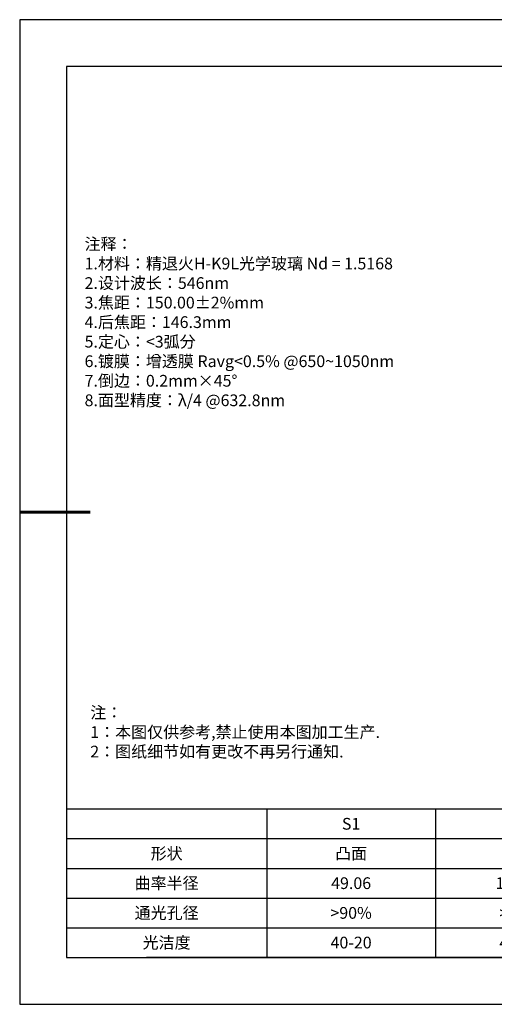
# Model space of a CAD drawing. Units: millimetres. Extents: x -2801 to 297, y -1133 to 210.
# Drawn here: x 0 to 101, y 0 to 210 of the extents above; entities that cross this region are included whole.
import ezdxf

# ---------------------------------------------------------------- set-up
doc = ezdxf.new("R2010")
doc.units = ezdxf.units.MM
doc.layers.add('2细线层', color=4, linetype='Continuous', lineweight=15)
doc.layers.add('粗实线层', color=7, linetype='Continuous', lineweight=25)
doc.layers.add('6文字层', color=3, linetype='Continuous')
doc.layers.add('细实线层', color=7, linetype='Continuous')
doc.styles.add('TH-GBD2M', font='calibri.ttf', dxfattribs={"width": 0.8, "height": 2.5})
doc.styles.add('标准', font='txt', dxfattribs={"height": 9.59})
doc.styles.add('表格', font='txt', dxfattribs={"height": 2.5})

# ---------------------------------------------------------------- blocks, each defined once
blk = doc.blocks.new('*X29')
at = {"layer": '粗实线层'}
for p, q in [((-138.5, 95), (-138.5, -95)), ((138.5, 95), (-138.5, 95)), ((-138.5, -95), (138.5, -95))]:
    blk.add_line(p, q, dxfattribs=at)
at = {"layer": '粗实线层', "lineweight": 60}
blk.add_line((-148.5, 0), (-133.5, 0), dxfattribs=at)
at = {"layer": '细实线层'}
for p, q in [((148.5, 105), (-148.5, 105)), ((-148.5, 105), (-148.5, -105)), ((-148.5, -105), (148.5, -105))]:
    blk.add_line(p, q, dxfattribs=at)
blk = doc.blocks.new('*T37')
at = {"layer": '2细线层', "color": 0, "linetype": 'ByBlock', "lineweight": -2, "transparency": 16777216}
for p, q in [((0, 0), (114.65, 0)), ((0, 0), (0, -31.67)), ((42.65, 0), (42.65, -31.67)), ((78.65, 0), (78.65, -31.67)), ((114.65, 0), (114.65, -31.67)), ((0, -6.33), (114.65, -6.33)), ((0, -12.67), (114.65, -12.67)), ((0, -19), (114.65, -19)), ((0, -25.33), (114.65, -25.33)), ((0, -31.67), (114.65, -31.67))]:
    blk.add_line(p, q, dxfattribs=at)
at = {"layer": '2细线层', "color": 3, "transparency": 16777216, "char_height": 2.5, "attachment_point": 5, "style": '表格'}
for s, insert, width in [('{\\fSimSun|b1|i0|c134|p34;S1}', (60.65, -3.17), 33), ('{\\fSimSun|b1|i0|c134|p34;S2}', (96.65, -3.17), 33), ('{\\fSimSun|b1|i0|c134|p34;形状}', (21.32, -9.5), 39.65), ('{\\fSimSun|b1|i0|c134|p34;凸面}', (60.65, -9.5), 33), ('{\\fSimSun|b1|i0|c134|p34;凹面}', (96.65, -9.5), 33), ('{\\fSimSun|b1|i0|c134|p34;曲率半径}', (21.32, -15.83), 39.65), ('{\\fSimSun|b1|i0|c134|p34;49.06}', (60.65, -15.83), 33), ('{\\fSimSun|b1|i0|c134|p34;131.56}', (96.65, -15.83), 33), ('{\\fSimSun|b1|i0|c134|p34;通光孔径}', (21.32, -22.17), 39.65), ('{\\fSimSun|b1|i0|c134|p34;>90%}', (60.65, -22.17), 33), ('{\\fSimSun|b1|i0|c134|p34;>90%}', (96.65, -22.17), 33), ('{\\fSimSun|b1|i0|c134|p34;光洁度}', (21.32, -28.5), 39.65), ('{\\fSimSun|b1|i0|c134|p34;40-20}', (60.65, -28.5), 33), ('{\\fSimSun|b1|i0|c134|p34;40-20}', (96.65, -28.5), 33)]:
    blk.add_mtext(s, dxfattribs=dict(at, insert=insert, width=width))

msp = doc.modelspace()

# ---------------------------------------------------------------- linework, layer by layer
at = {"layer": '6文字层', "color": 0}
msp.add_line((147, 10), (27, 10), dxfattribs=at)
msp.add_line((147, 10), (27, 10), dxfattribs=at)

# ---------------------------------------------------------------- block references
msp.add_blockref('*T37', (10, 41.667))
at = {"layer": '6文字层'}
msp.add_blockref('*X29', (148.5, 105), dxfattribs=at)

# ---------------------------------------------------------------- texts
at = {"layer": '6文字层', "color": 3, "insert": (139.364, 147.575), "char_height": 2.5, "attachment_point": 5, "style": 'TH-GBD2M'}
msp.add_mtext_dynamic_manual_height_columns('\\pxsm1,ql;{\\fSimSun|b1|i0|c134|p34;\\W1;\\P注释：\\P\\fSimSun|b1|i0|c0|p34;1.\\fSimSun|b1|i0|c134|p34;材料：精退火\\fSimSun|b1|i0|c0|p34;H-K9L\\fSimSun|b1|i0|c134|p34;光学玻璃 \\fSimSun|b1|i0|c0|p34;Nd = 1.5168\\P2.\\fSimSun|b1|i0|c134|p34;设计波长：\\fSimSun|b1|i0|c0|p34;546nm\\fSimSun|b1|i0|c134|p34;\\P\\fSimSun|b1|i0|c0|p34;3.\\fSimSun|b1|i0|c134|p34;焦距：\\fSimSun|b1|i0|c0|p34;15\\fSimSun|b1|i0|c134|p34;0\\fSimSun|b1|i0|c0|p34;.00%%P2%mm\\P4.\\fSimSun|b1|i0|c134|p34;后焦距：146.3\\fSimSun|b1|i0|c0|p34;mm\\fSimSun|b1|i0|c134|p34;\\P\\fSimSun|b1|i0|c0|p34;5.\\fSimSun|b1|i0|c134|p34;定心：\\fSimSun|b1|i0|c0|p34;<3\\fSimSun|b1|i0|c134|p34;弧分\\P\\fSimSun|b1|i0|c0|p34;6.\\fSimSun|b1|i0|c134|p34;镀膜：增透膜 \\fSimSun|b1|i0|c0|p34;Ravg<0.5% @650~1050nm\\fSimSun|b1|i0|c134|p34;\\P\\fSimSun|b1|i0|c0|p34;7.\\fSimSun|b1|i0|c134|p34;倒边：\\fSimSun|b1|i0|c0|p34;0.2mm×\\fSimSun|b1|i0|c134|p34;45\\fSimSun|b1|i0|c0|p34;%%D\\P8.\\fSimSun|b1|i0|c134|p34;面型精度：\\fSimSun|b1|i0|c0|p34;λ/4 @632.8nm}', width=251.07069, gutter_width=1, heights=[166.446], dxfattribs=at)
at = {"layer": '6文字层', "insert": (15.042, 63.481), "char_height": 2.5, "attachment_point": 1, "style": '标准'}
msp.add_mtext_dynamic_manual_height_columns('\\pxqj;{\\fSimSun|b1|i0|c134|p49;\\C1;注：\\P1：本图仅供参考,禁止使用本图加工生产.\\P2：图纸细节如有更改不再另行通知.}', width=114.67031, gutter_width=1, heights=[0], dxfattribs=at)

doc.saveas('drawing.dxf')
